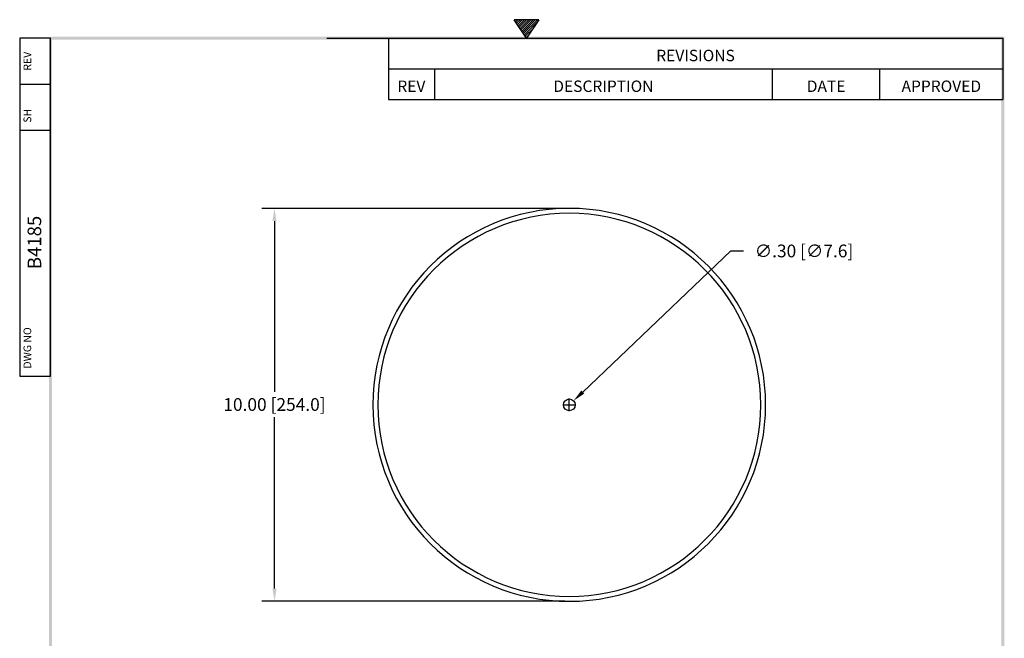
# Model space of a CAD drawing. Extents: x 159.8 to 185.9, y 70.4 to 104.2.
# Drawn here: x 160 to 185, y 88.4 to 104.2 of the extents above; entities that cross this region are included whole.
import ezdxf
from ezdxf.enums import TextEntityAlignment as Align

# ---------------------------------------------------------------- set-up
doc = ezdxf.new("R2010")
doc.units = 0
doc.header["$LTSCALE"] = 0.7
doc.header["$MEASUREMENT"] = 0
doc.layers.get('0').update_dxf_attribs({"linetype": 'CONTINUOUS'})
doc.layers.get('DEFPOINTS').update_dxf_attribs({"linetype": 'CONTINUOUS'})
doc.layers.add('DIM', color=1, linetype='CONTINUOUS')
doc.layers.add('OBJ', color=3, linetype='CONTINUOUS')
doc.styles.add('BAVWM4$0$STANDARD', font='txt')
doc.dimstyles.new('ROBS', dxfattribs={"dimtxt": 0.18, "dimasz": 0.18, "dimexe": 0.18, "dimexo": 0.0625, "dimgap": 0.09, "dimtad": 0, "dimtih": 1, "dimtoh": 1, "dimzin": 4, "dimdsep": 46, "dimtxsty": 'STANDARD', "dimcen": 0.09, "dimadec": 0, "dimazin": 0, "dimtfac": 1, "dimtofl": 0, "dimtmove": 0, "dimatfit": 3, "dimfxl": 1, "dimtolj": 1, "dimtzin": 12, "dimarcsym": 0})

# ---------------------------------------------------------------- blocks, each defined once
blk = doc.blocks.new('BAVWM4')
at = {"color": 7}
for p, q in [((5.5049, 11.1404), (5.4049, 11.2904)), ((5.6049, 11.2904), (5.4049, 11.2904)), ((5.4165, 11.2904), (5.4095, 11.2834)), ((5.4342, 11.2904), (5.4166, 11.2728)), ((5.4518, 11.2904), (5.4237, 11.2622)), ((5.4695, 11.2904), (5.4307, 11.2516)), ((5.4872, 11.2904), (5.4378, 11.241)), ((5.5049, 11.2904), (5.4449, 11.2304)), ((5.5225, 11.2904), (5.4519, 11.2198)), ((5.5402, 11.2904), (5.459, 11.2092)), ((5.5579, 11.2904), (5.4661, 11.1986)), ((5.5756, 11.2904), (5.4732, 11.188)), ((5.5933, 11.2904), (5.4802, 11.1774)), ((5.5927, 11.2722), (5.4873, 11.1668)), ((5.5574, 11.2192), (5.4944, 11.1562)), ((5.6049, 11.2904), (5.5049, 11.1404)), ((1.3799, 11.1404), (1.3799, 8.3904)), ((1.6299, 11.1404), (1.3799, 11.1404)), ((1.6299, 8.3904), (1.6299, 11.1404)), ((3.8799, 11.1404), (9.3799, 11.1404)), ((4.3799, 11.1404), (4.3799, 10.6404)), ((5.522, 11.1662), (5.5014, 11.1456)), ((9.3799, 11.1404), (9.3799, 10.6404)), ((4.3799, 10.8904), (9.3799, 10.8904)), ((4.7549, 10.8904), (4.7549, 10.6404)), ((7.5049, 10.6404), (7.5049, 10.8904)), ((8.3799, 10.6404), (8.3799, 10.8904)), ((1.3799, 10.7654), (1.6299, 10.7654)), ((4.3799, 10.6404), (9.3799, 10.6404)), ((1.6299, 10.3904), (1.3799, 10.3904)), ((1.3799, 8.3904), (1.6299, 8.3904))]:
    blk.add_line(p, q, dxfattribs=at)
for points in [[(1.6424, 11.1404), (1.6174, 11.1404), (1.6424, 0.6529), (1.6174, 0.6279)], [(9.3674, 11.1279), (9.3924, 11.1529), (1.6299, 11.1279), (1.6299, 11.1529)], [(9.3674, 0.6529), (9.3924, 0.6279), (9.3674, 11.1279), (9.3924, 11.1529)]]:
    blk.add_trace(points, dxfattribs=at)
at = {"color": 7, "style": 'BAVWM4$0$STANDARD'}
blk.add_text('REV', height=0.0625, rotation=90, dxfattribs=at).set_placement((1.4736, 10.9529), align=Align.CENTER)
for s, p in [('REVISIONS', (6.8799, 10.9529)), ('REV', (4.5674, 10.7029)), ('DESCRIPTION', (6.1299, 10.7029)), ('DATE', (7.9424, 10.7029)), ('APPROVED', (8.8799, 10.7029))]:
    blk.add_text(s, height=0.093, dxfattribs=at).set_placement(p, align=Align.CENTER)
for s, p in [('SH', (1.4736, 10.4529)), ('DWG NO', (1.4736, 8.4529))]:
    blk.add_text(s, height=0.0625, rotation=90, dxfattribs=at).set_placement(p)
blk = doc.blocks.new('*D37')
at = {"color": 0, "lineweight": -2}
for p, q in [((173.843, 99.385), (166.123, 99.385)), ((166.447, 99.061), (166.447, 94.718)), ((166.447, 89.709), (166.447, 94.07)), ((173.843, 89.385), (166.123, 89.385))]:
    blk.add_line(p, q, dxfattribs=at)
at = {"color": 0}
for points in [[(166.393, 99.061), (166.501, 99.061), (166.447, 99.385)], [(166.393, 89.709), (166.501, 89.709), (166.447, 89.385)]]:
    blk.add_solid(points, dxfattribs=at)
at = {"layer": 'DEFPOINTS', "color": 0}
for p in [(173.955, 99.385), (166.447, 89.385), (173.955, 89.385)]:
    blk.add_point(p, dxfattribs=at)
at = {"color": 0, "insert": (166.447, 94.394), "char_height": 0.324, "attachment_point": 5}
blk.add_mtext('\\A1;10.00 [254.0]', dxfattribs=at)
blk = doc.blocks.new('*D39')
at = {"color": 0, "lineweight": -2}
for p, q in [((174.298, 94.712), (178.07, 98.302)), ((178.07, 98.302), (178.394, 98.302)), ((173.955, 94.223), (173.955, 94.547)), ((173.793, 94.385), (174.117, 94.385))]:
    blk.add_line(p, q, dxfattribs=at)
at = {"color": 0}
blk.add_solid([(174.261, 94.751), (174.336, 94.673), (174.064, 94.489)], dxfattribs=at)
at = {"layer": 'DEFPOINTS', "color": 0}
for p in [(173.846, 94.282), (174.064, 94.489)]:
    blk.add_point(p, dxfattribs=at)
at = {"color": 0, "insert": (179.933, 98.302), "char_height": 0.324, "attachment_point": 5}
blk.add_mtext('\\A1;∅.30 [∅7.6]', dxfattribs=at)

msp = doc.modelspace()

# ---------------------------------------------------------------- linework, layer by layer
msp.add_circle((173.955, 94.385), 0.15)
at = {"color": 7}
for start, end in [(0, 180), (180, 0)]:
    msp.add_arc((173.955, 94.385), 4.875, start, end, dxfattribs=at)
at = {"layer": 'OBJ', "color": 7}
for start, end in [(0, 180), (180, 0)]:
    msp.add_arc((173.955, 94.385), 5, start, end, dxfattribs=at)

# ---------------------------------------------------------------- block references
at = {"color": 7, "xscale": 3.129412463309411, "yscale": 3.129412463309411, "zscale": 3.129412463309412}
msp.add_blockref('BAVWM4', (155.64, 68.855), dxfattribs=at)

# ---------------------------------------------------------------- texts
at = {"layer": 'DIM', "color": 7}
msp.add_text('B4185', height=0.346, rotation=90, dxfattribs=at).set_placement((160.507, 97.839))

# ---------------------------------------------------------------- dimensions: what is measured, and where the dimension line sits
dim = msp.add_linear_dim(base=(166.447, 89.385), p1=(173.955, 99.385), p2=(173.955, 89.385), angle=90, dimstyle='ROBS', override={"dimscale": 1.8, "dimatfit": 2, "dimarcsym": 1})
dim.commit()
dim.dimension.update_dxf_attribs({"geometry": '*D37', "text_midpoint": (166.447, 94.394), "dimtype": 160})
dim = msp.add_diameter_dim_2p(p1=(173.846, 94.282), p2=(174.064, 94.489), dimstyle='ROBS', override={"dimscale": 1.8, "dimatfit": 2})
dim.commit()
dim.dimension.update_dxf_attribs({"geometry": '*D39', "text_midpoint": (179.933, 98.302), "dimtype": 163})

doc.saveas('drawing.dxf')
